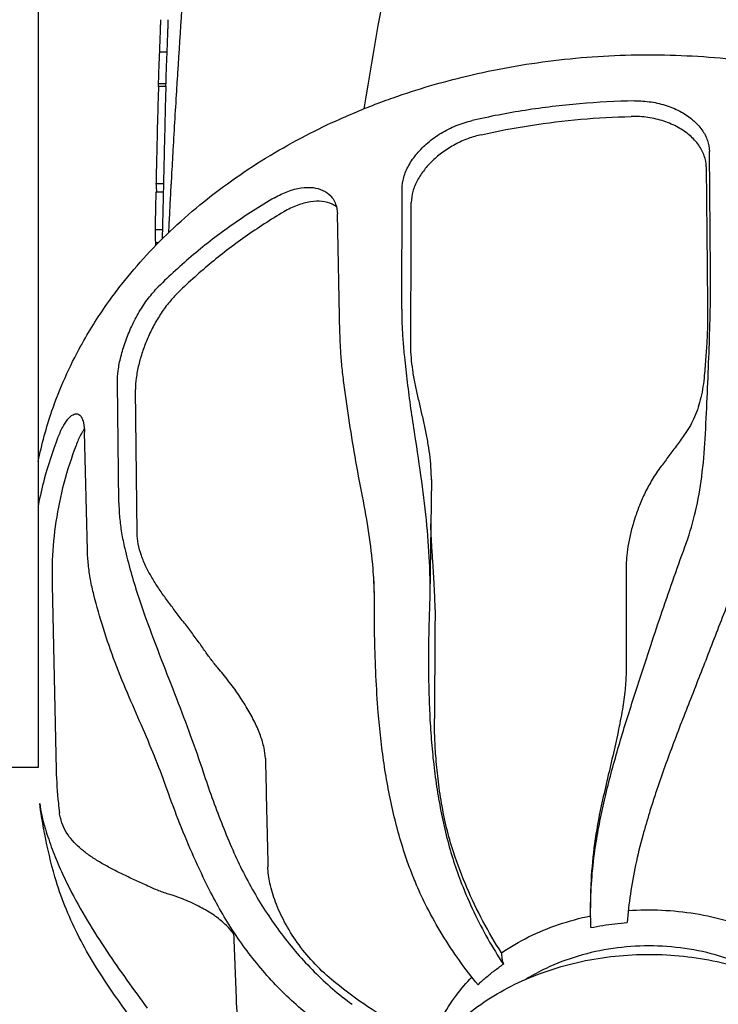
# Model space of a CAD drawing. Extents: x -1724 to 3694, y -3402 to 4094.
# Drawn here: x 2216 to 2263, y 1590 to 1656 of the extents above; entities that cross this region are included whole.
import ezdxf

# ---------------------------------------------------------------- set-up
doc = ezdxf.new("R2010")
doc.units = 0
doc.header["$LTSCALE"] = 30.734
doc.header["$MEASUREMENT"] = 0
doc.layers.get('0').update_dxf_attribs({"linetype": 'CONTINUOUS'})
doc.layers.add('COTAS', color=7, linetype='CONTINUOUS')
doc.styles.add('ARIAL', font='arial.ttf')
doc.dimstyles.new('Diseño_PlanosFabricacion', dxfattribs={"dimscale": 1.05, "dimtxt": 40, "dimasz": 45, "dimexe": 10, "dimexo": 10, "dimgap": 10, "dimtad": 1, "dimtih": 1, "dimtoh": 1, "dimdec": 0, "dimzin": 1, "dimdsep": 46, "dimtxsty": 'ARIAL', "dimcen": 15, "dimadec": 0, "dimazin": 0, "dimtp": 0.05, "dimtm": 0.05, "dimtfac": 1, "dimtdec": 0, "dimtofl": 0, "dimtmove": 0, "dimatfit": 3, "dimfxl": 0, "dimtolj": 1, "dimarcsym": 0})

# ---------------------------------------------------------------- blocks, each defined once
blk = doc.blocks.new('*D3')
at = {"layer": 'COTAS', "color": 0, "lineweight": -2}
for p, q in [((2390.439, 1760.867), (2034.494, 1760.867)), ((2044.994, 1713.617), (2044.994, 1629.693)), ((2044.994, 1496.117), (2044.994, 1565.776)), ((2126.939, 1448.867), (2034.494, 1448.867))]:
    blk.add_line(p, q, dxfattribs=at)
at = {"layer": 'COTAS', "color": 0}
for points in [[(2037.119, 1713.617), (2052.869, 1713.617), (2044.994, 1760.867)], [(2037.119, 1496.117), (2052.869, 1496.117), (2044.994, 1448.867)]]:
    blk.add_solid(points, dxfattribs=at)
at = {"layer": 'COTAS', "color": 0, "insert": (2044.994, 1597.735), "char_height": 42, "attachment_point": 5, "style": 'ARIAL'}
blk.add_mtext('\\A1;312 mm', dxfattribs=at)

msp = doc.modelspace()

# ---------------------------------------------------------------- linework, layer by layer
for p, q in [((2217.439, 1605.867), (2217.439, 2005.867)), ((2226.051, 1653.798), (2225.551, 1653.798)), ((2225.481, 1651.854), (2225.477, 1651.667)), ((2225.98, 1651.822), (2225.972, 1651.492)), ((2225.98, 1651.822), (2225.976, 1651.667)), ((2225.486, 1651.492), (2225.467, 1650.775)), ((2225.976, 1651.667), (2225.477, 1651.667)), ((2225.986, 1651.492), (2225.486, 1651.492)), ((2225.986, 1651.492), (2225.967, 1650.775)), ((2225.967, 1650.775), (2225.948, 1650.056)), ((2262.521, 1639.079), (2262.441, 1647.139)), ((2225.86, 1646.434), (2225.843, 1645.705)), ((2262.228, 1646.109), (2262.295, 1639.393)), ((2225.338, 1645.467), (2225.329, 1645.023)), ((2225.344, 1645.705), (2225.338, 1645.467)), ((2225.837, 1645.456), (2225.827, 1644.974)), ((2225.843, 1645.705), (2225.837, 1645.456)), ((2226.358, 1644.983), (2226.386, 1645.497)), ((2225.329, 1645.023), (2225.327, 1644.974)), ((2225.827, 1644.974), (2225.327, 1644.974)), ((2225.827, 1645.011), (2225.743, 1641.256)), ((2226.324, 1644.368), (2226.354, 1644.919)), ((2226.354, 1644.919), (2226.358, 1644.983)), ((2241.807, 1636.566), (2241.827, 1644.638)), ((2225.814, 1644.395), (2225.315, 1644.395)), ((2242.434, 1639.051), (2242.445, 1643.709)), ((2237.665, 1634.949), (2237.494, 1642.947)), ((2225.761, 1641.876), (2225.263, 1641.876)), ((2225.287, 1641.017), (2225.284, 1640.805)), ((2225.5, 1641.017), (2225.287, 1641.017)), ((2262.295, 1639.393), (2262.32, 1636.817)), ((2242.427, 1636.487), (2242.434, 1639.051)), ((2262.32, 1636.817), (2262.324, 1636.491)), ((2242.421, 1634.076), (2242.427, 1636.487)), ((2222.836, 1623.589), (2222.737, 1631.642)), ((2224.068, 1621.559), (2223.95, 1631.168)), ((2220.726, 1620.417), (2220.529, 1628.322)), ((2243.793, 1625.136), (2243.688, 1617.397)), ((2239.939, 1618.348), (2239.958, 1616.966)), ((2218.365, 1618.088), (2218.634, 1605.676)), ((2239.975, 1616.966), (2239.973, 1617.377)), ((2243.688, 1617.378), (2243.67, 1616.643)), ((2177.439, 1605.867), (2217.439, 1605.867)), ((2258.6, 1603.396), (2258.578, 1603.327)), ((2218.624, 1598.247), (2218.543, 1598.519)), ((2242.595, 1598.469), (2242.578, 1598.51)), ((2254.475, 1595.903), (2254.475, 1595.884)), ((2230.52, 1594.857), (2230.695, 1590.366)), ((2248.5, 1593.429), (2248.499, 1593.353))]:
    msp.add_line(p, q)
for points, start_tangent, end_tangent in [([(2239.281, 1649.988), (2241.497, 1662.731), (2245.233, 1683.017), (2249.125, 1703.004)], (0.167319, 0.985903), (0.195247, 0.980754)), ([(2226.796, 1652.42), (2227.982, 1669.194), (2228.216, 1672.107)], (0.062396, 0.998051), (0.08141, 0.996681)), ([(2225.627, 1655.965), (2225.625, 1655.887), (2225.618, 1655.646), (2225.61, 1655.38), (2225.599, 1655.068), (2225.586, 1654.7), (2225.569, 1654.277), (2225.551, 1653.798)], (-0.024839, -0.999691), (-0.039422, -0.999223)), ([(2226.128, 1655.964), (2226.126, 1655.886), (2226.119, 1655.646), (2226.111, 1655.381), (2226.1, 1655.069), (2226.087, 1654.701), (2226.07, 1654.277), (2226.051, 1653.798)], (-0.02491, -0.99969), (-0.039983, -0.9992)), ([(2225.551, 1653.798), (2225.522, 1653.107), (2225.496, 1652.389), (2225.481, 1651.854)], (-0.042141, -0.999112), (-0.022335, -0.999751)), ([(2226.051, 1653.798), (2226.022, 1653.107), (2226.013, 1652.87)], (-0.04279, -0.999084), (-0.038504, -0.999258)), ([(2241.235, 1650.733), (2246.164, 1652.184), (2251.989, 1653.228), (2257.941, 1653.611), (2263.897, 1653.328), (2269.74, 1652.385), (2275.35, 1650.8), (2277.469, 1650.007)], (0.943133, 0.332417), (0.927825, -0.373015)), ([(2226.013, 1652.87), (2225.995, 1652.389), (2225.98, 1651.822)], (-0.038504, -0.999258), (-0.022335, -0.999751)), ([(2226.735, 1651.446), (2226.796, 1652.42)], (0.06144, 0.998111), (0.062396, 0.998051)), ([(2225.477, 1651.667), (2225.474, 1651.476)], (-0.017992, -0.999838), (-0.012648, -0.99992)), ([(2226.608, 1649.341), (2226.735, 1651.446)], (0.059367, 0.998236), (0.06144, 0.998111)), ([(2225.467, 1650.775), (2225.43, 1649.335), (2225.377, 1647.162), (2225.344, 1645.705)], (-0.026087, -0.99966), (-0.022512, -0.999747)), ([(2237.651, 1649.302), (2240.594, 1650.502), (2241.235, 1650.733)], (0.912555, 0.408954), (0.943133, 0.332417)), ([(2257.42, 1650.523), (2253.731, 1650.33), (2250.088, 1649.888), (2246.523, 1649.201)], (-0.999839, -0.017948), (-0.974724, -0.223413)), ([(2257.419, 1650.522), (2258.535, 1650.45), (2259.61, 1650.194), (2260.562, 1649.776), (2261.34, 1649.234), (2261.938, 1648.582), (2262.312, 1647.864), (2262.441, 1647.139)], (0.999839, 0.017951), (0.009956, -0.99995)), ([(2225.948, 1650.056), (2225.93, 1649.335), (2225.877, 1647.162), (2225.86, 1646.434)], (-0.025745, -0.999669), (-0.023156, -0.999732)), ([(2222.278, 1637.235), (2223.031, 1638.232), (2226.513, 1642.011), (2230.656, 1645.358), (2235.387, 1648.211), (2237.651, 1649.302)], (0.5868, 0.809732), (0.912555, 0.408954)), ([(2226.386, 1645.497), (2226.485, 1647.248), (2226.608, 1649.341)], (0.055565, 0.998455), (0.059367, 0.998236)), ([(2241.827, 1644.638), (2241.941, 1645.393), (2242.282, 1646.198), (2242.832, 1646.989), (2243.553, 1647.712), (2244.445, 1648.354), (2245.46, 1648.864), (2246.524, 1649.2)], (0.002533, 0.999997), (0.974724, 0.223411)), ([(2247.151, 1648.256), (2250.454, 1648.881), (2253.81, 1649.288), (2257.203, 1649.476)], (0.97581, 0.218621), (0.999742, 0.022699)), ([(2262.228, 1646.109), (2262.099, 1646.834), (2261.725, 1647.551), (2261.126, 1648.202), (2260.349, 1648.741), (2259.396, 1649.157), (2258.32, 1649.409), (2257.203, 1649.476)], (-0.00996, 0.99995), (-0.999742, -0.022699)), ([(2247.151, 1648.256), (2246.278, 1647.999), (2245.385, 1647.599), (2244.572, 1647.091), (2243.879, 1646.513), (2243.325, 1645.902), (2242.869, 1645.211), (2242.554, 1644.446), (2242.445, 1643.709)], (-0.97581, -0.218621), (-0.002544, -0.999997)), ([(2225.327, 1644.974), (2225.351, 1644.544)], (-0.014897, -0.999889), (0.123544, -0.992339)), ([(2225.351, 1644.544), (2225.373, 1644.395)], (0.123544, -0.992339), (0.170434, -0.985369)), ([(2233.281, 1644.031), (2234.177, 1644.46), (2235.061, 1644.692), (2235.859, 1644.709), (2236.523, 1644.526), (2237.042, 1644.152), (2237.201, 1643.951)], (0.863352, 0.504603), (0.552741, -0.833353)), ([(2225.315, 1644.395), (2225.297, 1643.558), (2225.28, 1642.718), (2225.263, 1641.876)], (-0.021595, -0.999767), (-0.01984, -0.999803)), ([(2233.28, 1644.032), (2230.444, 1642.215), (2227.836, 1640.217), (2225.479, 1638.056)], (-0.863353, -0.5046), (-0.705681, -0.708529)), ([(2226.253, 1643.039), (2226.324, 1644.368)], (0.053123, 0.998588), (0.054444, 0.998517)), ([(2237.201, 1643.951), (2237.374, 1643.61), (2237.494, 1642.947)], (0.552741, -0.833353), (0.021403, -0.999771)), ([(2237.433, 1643.424), (2237.142, 1643.595), (2236.48, 1643.776), (2235.683, 1643.756), (2234.802, 1643.521), (2233.908, 1643.087)], (-0.808014, 0.589164), (-0.860509, -0.509436)), ([(2226.182, 1641.691), (2226.253, 1643.039)], (0.05178, 0.998659), (0.053123, 0.998588)), ([(2233.908, 1643.087), (2231.307, 1641.408), (2228.904, 1639.567), (2226.712, 1637.575)], (-0.860509, -0.509436), (-0.710215, -0.703985)), ([(2225.263, 1641.876), (2225.266, 1641.59), (2225.274, 1641.303), (2225.287, 1641.017)], (0.001367, -0.999999), (0.054838, -0.998495)), ([(2262.487, 1635.853), (2262.512, 1636.99), (2262.524, 1638.066), (2262.521, 1639.079)], (0.027825, 0.999613), (-0.009951, 0.99995)), ([(2222.737, 1631.642), (2222.79, 1632.438), (2222.97, 1633.373), (2223.273, 1634.376), (2223.682, 1635.38), (2224.204, 1636.375), (2224.817, 1637.29), (2225.48, 1638.055)], (-0.012308, 0.999924), (0.705684, 0.708527)), ([(2226.712, 1637.575), (2226.162, 1636.963), (2225.616, 1636.205), (2225.132, 1635.374), (2224.73, 1634.524), (2224.417, 1633.696), (2224.167, 1632.83), (2224, 1631.945), (2223.95, 1631.168)], (-0.710215, -0.703985), (0.012286, -0.999925)), ([(2220.492, 1634.466), (2222.278, 1637.235)], (0.494894, 0.868954), (0.5868, 0.809732)), ([(2241.807, 1636.566), (2241.825, 1635.555), (2241.884, 1634.487), (2241.983, 1633.366)], (-0.00252, -0.999997), (0.103632, -0.994616)), ([(2262.324, 1636.491), (2262.324, 1636.043), (2262.315, 1635.56), (2262.299, 1635.044), (2262.274, 1634.501), (2262.242, 1633.933), (2262.202, 1633.344), (2262.155, 1632.736), (2262.1, 1632.112)], (0.009954, -0.99995), (-0.09161, -0.995795)), ([(2262.157, 1627.872), (2262.293, 1630.628), (2262.403, 1633.291), (2262.487, 1635.853)], (0.053385, 0.998574), (0.027825, 0.999613)), ([(2237.911, 1631.776), (2237.788, 1632.888), (2237.707, 1633.947), (2237.665, 1634.949)], (-0.124146, 0.992264), (-0.021416, 0.999771)), ([(2217.431, 1626.352), (2218.35, 1629.744), (2220.294, 1634.113), (2220.492, 1634.466)], (0.195884, 0.980627), (0.494894, 0.868954)), ([(2242.711, 1631.569), (2242.55, 1632.48), (2242.452, 1633.32), (2242.421, 1634.076)], (-0.200904, 0.979611), (0.002528, 0.999997)), ([(2241.983, 1633.366), (2242.176, 1631.662), (2242.405, 1629.916), (2242.67, 1628.131)], (0.103632, -0.994616), (0.154578, -0.987981)), ([(2262.1, 1632.112), (2261.871, 1630.646), (2261.451, 1629.347), (2260.824, 1628.227)], (-0.09161, -0.995795), (-0.581532, -0.813523)), ([(2239.174, 1624.028), (2238.677, 1626.693), (2238.256, 1629.279), (2237.911, 1631.776)], (-0.193617, 0.981077), (-0.124146, 0.992264)), ([(2243.793, 1625.132), (2243.789, 1625.557), (2243.733, 1626.406), (2243.621, 1627.275), (2243.467, 1628.148), (2243.285, 1629.016), (2243.09, 1629.875), (2242.894, 1630.727), (2242.711, 1631.569)], (0.013193, 0.999913), (-0.200904, 0.979611)), ([(2218.733, 1627.911), (2219.068, 1628.647), (2219.422, 1629.186), (2219.762, 1629.487), (2220.058, 1629.543), (2220.102, 1629.529)], (0.363817, 0.93147), (0.924194, -0.381924)), ([(2220.102, 1629.529), (2220.3, 1629.359), (2220.463, 1628.939), (2220.529, 1628.322)], (0.924194, -0.381924), (0.024881, -0.99969)), ([(2220.41, 1628.373), (2220.294, 1628.168), (2219.964, 1627.43)], (-0.519051, -0.854743), (-0.356674, -0.934229)), ([(2220.518, 1628.54), (2220.41, 1628.373)], (-0.566224, -0.824251), (-0.519051, -0.854743)), ([(2242.67, 1628.131), (2243.128, 1625.028), (2243.472, 1622.07), (2243.663, 1619.27), (2243.688, 1617.378)], (0.154578, -0.987981), (-0.013332, -0.999911)), ([(2260.824, 1628.227), (2260.27, 1627.462), (2259.727, 1626.727), (2259.203, 1626.031)], (-0.581532, -0.813523), (-0.604978, -0.796243)), ([(2218.731, 1627.911), (2217.831, 1625.165), (2217.437, 1623.447)], (-0.363821, -0.931469), (-0.189017, -0.981974)), ([(2219.964, 1627.43), (2219.149, 1624.9), (2218.617, 1622.329), (2218.372, 1619.73)], (-0.356674, -0.934229), (-0.038662, -0.999252)), ([(2260.902, 1620.924), (2261.511, 1623.012), (2261.927, 1625.336), (2262.157, 1627.872)], (0.339707, 0.940531), (0.053385, 0.998574)), ([(2259.203, 1626.031), (2258.607, 1625.145), (2258.133, 1624.267), (2257.755, 1623.414), (2257.45, 1622.572), (2257.2, 1621.711), (2257.013, 1620.859), (2256.899, 1620.064), (2256.863, 1619.417)], (-0.604978, -0.796243), (-0.001827, -0.999998)), ([(2222.836, 1623.589), (2222.888, 1622.596), (2223.02, 1621.575), (2223.232, 1620.531)], (0.012333, -0.999924), (0.23166, -0.972797)), ([(2239.94, 1618.348), (2239.884, 1619.183), (2239.608, 1621.542), (2239.174, 1624.028)], (-0.052793, 0.998605), (-0.193617, 0.981077)), ([(2244.043, 1616.417), (2244.032, 1617.152), (2243.992, 1618.051), (2243.931, 1619.061), (2243.861, 1620.12), (2243.795, 1621.224), (2243.753, 1622.182)], (0.006321, 0.99998), (-0.033643, 0.999434)), ([(2224.673, 1619.275), (2224.345, 1620.063), (2224.142, 1620.829), (2224.068, 1621.559)], (-0.439965, 0.898015), (-0.012318, 0.999924)), ([(2258.512, 1614.018), (2259.281, 1616.329), (2260.083, 1618.636), (2260.902, 1620.924)], (0.30816, 0.951335), (0.339707, 0.940531)), ([(2221.157, 1617.412), (2220.933, 1618.438), (2220.79, 1619.441), (2220.726, 1620.417)], (-0.245638, 0.969362), (-0.024907, 0.99969)), ([(2223.232, 1620.531), (2223.635, 1618.976), (2224.109, 1617.405), (2224.652, 1615.822)], (0.23166, -0.972797), (0.341476, -0.93989)), ([(2218.372, 1619.73), (2218.356, 1618.977), (2218.365, 1618.088)], (-0.038662, -0.999252), (0.021738, -0.999764)), ([(2228.584, 1613.685), (2228.092, 1614.382), (2227.566, 1615.086), (2227.025, 1615.792), (2226.488, 1616.493), (2225.973, 1617.188), (2225.491, 1617.879), (2225.054, 1618.573), (2224.673, 1619.275)], (-0.562515, 0.826787), (-0.439965, 0.898015)), ([(2256.863, 1619.417), (2256.859, 1617.008), (2256.855, 1614.599), (2256.851, 1612.19)], (-0.001827, -0.999998), (-0.001512, -0.999999)), ([(2264.469, 1618.793), (2263.802, 1617.138), (2263.142, 1615.475), (2262.497, 1613.81)], (-0.375776, -0.92671), (-0.357061, -0.934081)), ([(2239.973, 1617.377), (2239.94, 1618.348)], (-0.013731, 0.999906), (-0.052793, 0.998605)), ([(2223.53, 1610.568), (2222.591, 1612.876), (2221.799, 1615.16), (2221.157, 1617.412)], (-0.400337, 0.916368), (-0.245638, 0.969362)), ([(2239.983, 1615.135), (2239.975, 1616.966)], (-0.013456, 0.999909), (0.004536, 0.99999)), ([(2243.67, 1616.643), (2243.618, 1614.808), (2243.61, 1614.309)], (-0.036583, -0.999331), (-0.013629, -0.999907)), ([(2244.043, 1616.417), (2244.028, 1613.992), (2244.013, 1611.564), (2243.999, 1609.135)], (-0.006321, -0.99998), (-0.005862, -0.999983)), ([(2224.652, 1615.822), (2225.682, 1613.089), (2226.7, 1610.47), (2227.65, 1607.954), (2228.492, 1605.538)], (0.341476, -0.93989), (0.311391, -0.950282)), ([(2240.238, 1609.531), (2240.079, 1611.993), (2239.994, 1614.479), (2239.983, 1615.135)], (-0.080439, 0.99676), (-0.013456, 0.999909)), ([(2243.61, 1614.309), (2243.602, 1612.977), (2243.622, 1611.156)], (-0.013629, -0.999907), (0.022087, -0.999756)), ([(2229.476, 1612.52), (2229.021, 1613.08), (2228.584, 1613.685)], (-0.653944, 0.756543), (-0.562515, 0.826787)), ([(2254.884, 1601.063), (2255.18, 1602.638), (2255.543, 1604.244), (2255.963, 1605.867), (2256.428, 1607.499), (2256.926, 1609.131), (2257.448, 1610.762), (2257.98, 1612.391), (2258.512, 1614.018)], (0.164801, 0.986327), (0.30816, 0.951335)), ([(2262.497, 1613.81), (2261.887, 1612.238), (2261.265, 1610.656), (2260.644, 1609.072), (2260.038, 1607.49), (2259.459, 1605.918), (2258.916, 1604.359), (2258.6, 1603.396)], (-0.357061, -0.934081), (-0.303988, -0.952676)), ([(2232.663, 1606.443), (2232.575, 1607.154), (2232.332, 1607.982), (2231.946, 1608.88), (2231.449, 1609.798), (2230.85, 1610.737), (2230.176, 1611.663), (2229.476, 1612.52)], (-0.022861, 0.999739), (-0.653944, 0.756543)), ([(2256.851, 1612.19), (2256.788, 1611.071), (2256.603, 1609.732), (2256.315, 1608.224), (2255.955, 1606.601), (2255.565, 1604.929), (2255.188, 1603.268)], (-0.001512, -0.999999), (-0.213688, -0.976902)), ([(2243.622, 1611.156), (2243.681, 1609.448), (2243.788, 1607.738), (2243.951, 1606.039), (2244.177, 1604.363), (2244.471, 1602.72), (2244.84, 1601.117), (2245.29, 1599.56), (2245.824, 1598.056)], (0.022087, -0.999756), (0.365592, -0.930775)), ([(2226.081, 1604.341), (2225.325, 1606.347), (2224.462, 1608.423), (2223.53, 1610.568)], (-0.331704, 0.943383), (-0.400337, 0.916368)), ([(2242.578, 1598.51), (2242.203, 1599.506), (2241.688, 1601.106), (2241.257, 1602.746), (2240.904, 1604.415), (2240.621, 1606.105), (2240.402, 1607.813), (2240.238, 1609.531)], (-0.371339, 0.928497), (-0.080439, 0.99676)), ([(2245.271, 1600.194), (2244.818, 1601.796), (2244.479, 1603.452), (2244.243, 1605.085), (2244.095, 1606.621), (2244.018, 1607.991), (2243.999, 1609.135)], (-0.314014, 0.949418), (0.005862, 0.999983)), ([(2232.663, 1606.443), (2232.719, 1604.028), (2232.775, 1601.611), (2232.831, 1599.192)], (0.022861, -0.999739), (0.023235, -0.99973)), ([(2218.635, 1605.676), (2218.778, 1603.433), (2218.851, 1602.814)], (0.021706, -0.999764), (0.128892, -0.991659)), ([(2228.492, 1605.538), (2229.077, 1603.836), (2229.709, 1602.158), (2230.388, 1600.511)], (0.311391, -0.950282), (0.395432, -0.918495)), ([(2228.897, 1597.673), (2227.871, 1599.84), (2226.931, 1602.07), (2226.081, 1604.341)], (-0.447789, 0.894139), (-0.331704, 0.943383)), ([(2217.805, 1601.686), (2217.532, 1603.42)], (-0.18099, 0.983485), (-0.130927, 0.991392)), ([(2217.532, 1603.42), (2217.666, 1602.636), (2217.909, 1601.705)], (0.130926, -0.991392), (0.297467, -0.954732)), ([(2255.188, 1603.268), (2254.739, 1600.748), (2254.505, 1598.289), (2254.468, 1596.447)], (-0.213688, -0.976902), (0.013624, -0.999907)), ([(2258.578, 1603.327), (2258.418, 1602.814), (2257.973, 1601.287)], (-0.302856, -0.953036), (-0.26422, -0.964462)), ([(2219.513, 1601.207), (2219.143, 1601.821), (2218.912, 1602.479), (2218.851, 1602.814)], (-0.596131, 0.802887), (-0.128747, 0.991677)), ([(2217.865, 1601.369), (2217.805, 1601.686)], (-0.190154, 0.981754), (-0.18099, 0.983485)), ([(2217.909, 1601.705), (2218.369, 1600.365), (2218.906, 1599.046), (2219.521, 1597.75)], (0.297467, -0.954732), (0.453049, -0.891486)), ([(2218.543, 1598.519), (2217.865, 1601.369)], (-0.272023, 0.962291), (-0.190154, 0.981754)), ([(2224.774, 1597.9), (2223.967, 1598.273), (2223.172, 1598.648), (2222.409, 1599.03), (2221.695, 1599.42), (2221.043, 1599.824), (2220.458, 1600.25), (2219.946, 1600.707), (2219.513, 1601.207)], (-0.907469, 0.42012), (-0.596131, 0.802887)), ([(2254.476, 1595.878), (2254.485, 1597.046), (2254.613, 1599.033), (2254.884, 1601.063)], (-0.013622, 0.999907), (0.164801, 0.986327)), ([(2257.973, 1601.287), (2257.492, 1599.308), (2257.143, 1597.363), (2256.924, 1595.456)], (-0.26422, -0.964462), (-0.081774, -0.996651)), ([(2230.388, 1600.511), (2231.093, 1598.993), (2231.888, 1597.507), (2232.773, 1596.069), (2233.744, 1594.692), (2234.8, 1593.385), (2235.94, 1592.157), (2237.165, 1591.017), (2238.475, 1589.972)], (0.395432, -0.918495), (0.805797, -0.592192)), ([(2248.5, 1593.429), (2247.256, 1595.541), (2246.176, 1597.798), (2245.271, 1600.194)], (-0.544888, 0.838509), (-0.314014, 0.949418)), ([(2237.103, 1591.631), (2235.857, 1592.81), (2234.799, 1594.118), (2233.955, 1595.483), (2233.343, 1596.829), (2232.968, 1598.087), (2232.831, 1599.192)], (-0.77273, 0.634734), (-0.023235, 0.99973)), ([(2243.497, 1596.484), (2242.805, 1597.961), (2242.595, 1598.469)], (-0.456024, 0.889967), (-0.372924, 0.927862)), ([(2221.202, 1592.636), (2220.178, 1594.455), (2219.318, 1596.327), (2218.624, 1598.247)], (-0.52515, 0.851009), (-0.299431, 0.954118)), ([(2219.521, 1597.75), (2220.73, 1595.575), (2222.032, 1593.533), (2223.379, 1591.589), (2224.734, 1589.719)], (0.453049, -0.891486), (0.591266, -0.806477)), ([(2226.261, 1597.327), (2225.513, 1597.587), (2224.774, 1597.9)], (-0.955287, 0.295682), (-0.907469, 0.42012)), ([(2236.052, 1588.852), (2235.045, 1589.667), (2233.792, 1590.827), (2232.63, 1592.071), (2231.56, 1593.385), (2230.582, 1594.762), (2229.694, 1596.193), (2228.897, 1597.673)], (-0.795275, 0.606249), (-0.447789, 0.894139)), ([(2245.824, 1598.056), (2246.645, 1596.162), (2247.58, 1594.362), (2248.624, 1592.66)], (0.365592, -0.930775), (0.553029, -0.833162)), ([(2230.528, 1594.721), (2230.062, 1595.248), (2229.328, 1595.859), (2228.424, 1596.424), (2227.38, 1596.922), (2226.261, 1597.327)], (-0.598627, 0.801028), (-0.955287, 0.295682)), ([(2246.926, 1591.287), (2245.673, 1592.909), (2244.527, 1594.642), (2243.497, 1596.484)], (-0.640731, 0.767766), (-0.456024, 0.889967)), ([(2248.5, 1593.429), (2250.32, 1594.486), (2252.329, 1595.317), (2254.481, 1595.903)], (0.827487, 0.561485), (0.979044, 0.203648)), ([(2254.497, 1595.109), (2254.476, 1595.878)], (-0.042767, 0.999085), (-0.013622, 0.999907)), ([(2257.001, 1596.253), (2259.234, 1596.284), (2261.497, 1596.051), (2263.688, 1595.557)], (0.997448, 0.071404), (0.96014, -0.279519)), ([(2254.497, 1595.109), (2255.297, 1595.259), (2256.107, 1595.375), (2256.924, 1595.456)], (0.9785, 0.206248), (0.997056, 0.076677)), ([(2258.389, 1593.884), (2255.979, 1593.713), (2253.651, 1593.205), (2251.485, 1592.379), (2250.162, 1591.661)], (-1, 0), (-0.851028, -0.525121)), ([(2266.617, 1591.661), (2265.293, 1592.379), (2263.127, 1593.205), (2260.799, 1593.713), (2258.389, 1593.884)], (-0.850977, 0.525203), (-1, 0)), ([(2241.548, 1580.302), (2241.703, 1582.068), (2242.167, 1583.805), (2242.934, 1585.48), (2243.991, 1587.061), (2245.317, 1588.516), (2246.888, 1589.816), (2248.676, 1590.941), (2250.646, 1591.865), (2252.76, 1592.573), (2254.978, 1593.051), (2257.259, 1593.291), (2259.56, 1593.289), (2261.839, 1593.045), (2264.054, 1592.563), (2266.162, 1591.853), (2268.126, 1590.928), (2269.908, 1589.804), (2271.473, 1588.504), (2272.794, 1587.053), (2273.847, 1585.474), (2274.612, 1583.803), (2275.075, 1582.067), (2275.231, 1580.302)], (0, 1), (0, -1)), ([(2248.499, 1593.353), (2248.512, 1593.149), (2248.554, 1592.915), (2248.624, 1592.66)], (-0.01025, -0.999947), (0.303385, -0.952868)), ([(2224.528, 1587.871), (2223.395, 1589.407), (2222.276, 1590.989), (2221.202, 1592.636)], (-0.597736, 0.801693), (-0.52515, 0.851009)), ([(2246.926, 1591.287), (2247.458, 1591.769), (2248.025, 1592.227), (2248.624, 1592.66)], (0.721721, 0.692184), (0.825655, 0.564175)), ([(2243.826, 1587.343), (2244.488, 1589.017), (2245.476, 1590.594), (2246.516, 1591.791)], (0.277281, 0.960789), (0.704366, 0.709837)), ([(2243.826, 1587.343), (2241.509, 1588.568), (2239.263, 1589.997), (2237.103, 1591.631)], (-0.902298, 0.431113), (-0.77273, 0.634734)), ([(2230.695, 1590.366), (2230.929, 1588.013), (2231.448, 1585.685), (2231.583, 1585.235)], (0.038895, -0.999243), (0.297846, -0.954614))]:
    msp.add_spline(points, degree=3, dxfattribs=dict(start_tangent=start_tangent, end_tangent=end_tangent))

# ---------------------------------------------------------------- dimensions: what is measured, and where the dimension line sits
at = {"layer": 'COTAS'}
dim = msp.add_linear_dim(base=(2044.994, 1448.867), p1=(2400.939, 1760.867), p2=(2137.439, 1448.867), angle=90, dimstyle='Diseño_PlanosFabricacion', override={"dimpost": ' mm'}, dxfattribs=at)
dim.commit()
dim.dimension.update_dxf_attribs({"geometry": '*D3', "text_midpoint": (2044.994, 1597.735), "dimtype": 160})

doc.saveas('drawing.dxf')
